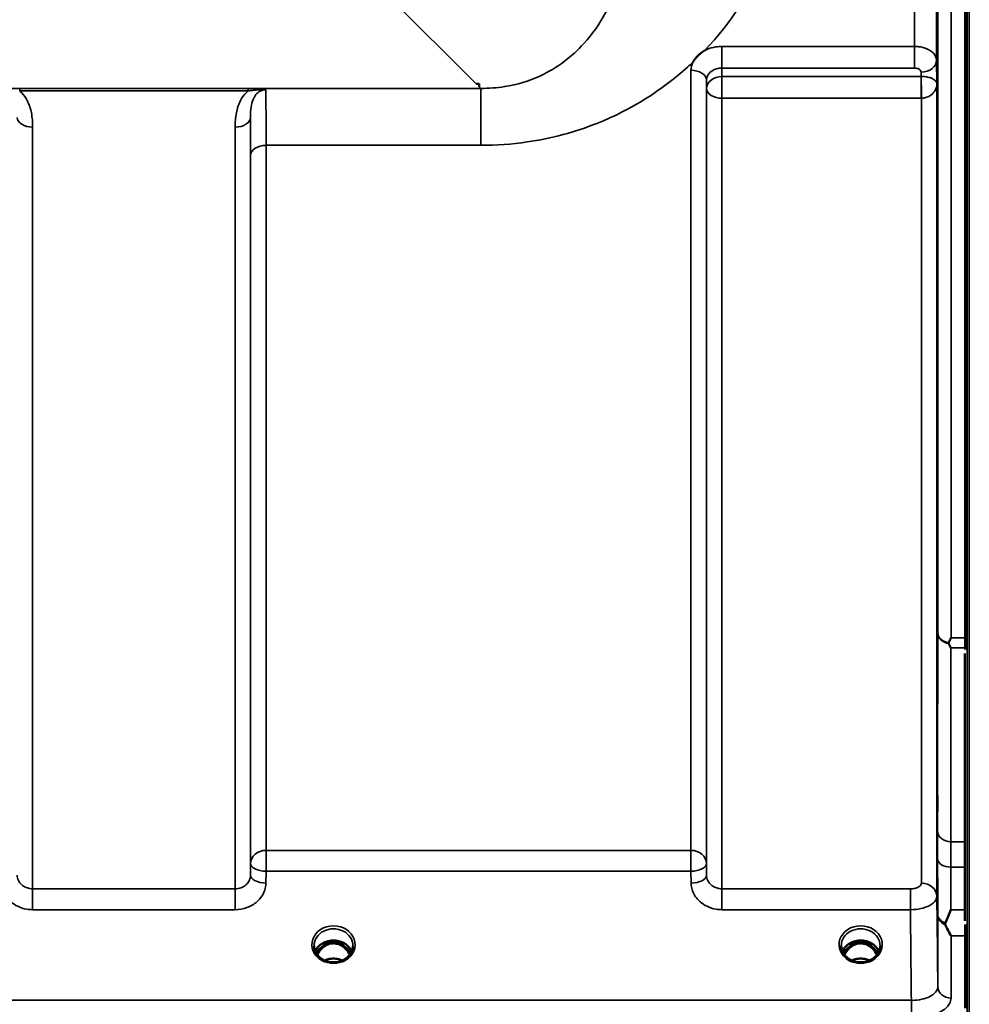
# Model space of a CAD drawing. Units: millimetres. Extents: x 0 to 9900, y 0 to 7000.
# Drawn here: x 5503 to 5718, y 2006 to 2229 of the extents above; entities that cross this region are included whole.
import ezdxf

# ---------------------------------------------------------------- set-up
doc = ezdxf.new("R2010")
doc.units = ezdxf.units.MM
doc.header["$LTSCALE"] = 33.333333
doc.layers.add('Visible (ISO)', color=7, linetype='Continuous', lineweight=50)
doc.layers.add('Visible Narrow (ISO)', color=7, linetype='Continuous', lineweight=35)

# ---------------------------------------------------------------- blocks, each defined once
blk = doc.blocks.new('9')
at = {"layer": 'Visible (ISO)'}
for p, q in [((5717.16, 2359.34), (5717.16, 2088.95)), ((5607, 2214.55), (5606.36, 2214.55)), ((5607, 2214.56), (5607, 2214.55)), ((5607, 2214.55), (5607, 2213.91)), ((5717.12, 2024.83), (5717.12, 2085.41)), ((5572.07, 2019.97), (5572.72, 2019.97)), ((5572.72, 2019.72), (5572.72, 2019.97)), ((5575.28, 2019.97), (5575.94, 2019.97)), ((5575.28, 2019.72), (5575.28, 2019.97)), ((5691.57, 2019.97), (5692.22, 2019.97)), ((5692.22, 2019.72), (5692.22, 2019.97)), ((5694.78, 2019.97), (5695.44, 2019.97)), ((5694.78, 2019.72), (5694.78, 2019.97)), ((5717.16, 2021.39), (5717.16, 2005)), ((5572.72, 2019.72), (5571.65, 2019.72)), ((5576.35, 2019.72), (5575.28, 2019.72)), ((5692.22, 2019.72), (5691.15, 2019.72)), ((5695.85, 2019.72), (5694.78, 2019.72))]:
    blk.add_line(p, q, dxfattribs=at)
for centre, major_axis, ratio, start_param, end_param in [((5606.36, 2254.33), (40.22, 0), 0.989149, 4.712389, 4.728459), ((5574, 2016.42), (4.3, 0), 0.866101, 1.268736, 1.872856), ((5693.5, 2016.42), (4.3, 0), 0.866101, 1.268736, 1.872856), ((5574, 2014.39), (0, -5.58), 0.770057, 3.785078, 4.188946), ((5574, 2014.39), (0, -5.58), 0.770057, 3.443653, 3.785078), ((5574, 2014.39), (0, -5.58), 0.770057, 2.498107, 2.839533), ((5574, 2014.39), (0, -5.58), 0.770057, 2.094239, 2.498107), ((5693.5, 2014.39), (0, -5.58), 0.770057, 3.785078, 4.188946), ((5693.5, 2014.39), (0, -5.58), 0.770057, 3.443653, 3.785078), ((5693.5, 2014.39), (0, -5.58), 0.770057, 2.498107, 2.839533), ((5693.5, 2014.39), (0, -5.58), 0.770057, 2.094239, 2.498107)]:
    blk.add_ellipse(centre, major_axis=major_axis, ratio=ratio, start_param=start_param, end_param=end_param, dxfattribs=at)
for points, knots in [([(5655.45, 2219.45), (5655.46, 2219.48), (5655.48, 2219.5), (5655.64, 2219.77), (5655.81, 2220.01), (5656.15, 2220.44), (5656.33, 2220.64), (5656.7, 2221.02), (5656.9, 2221.2), (5657.39, 2221.61), (5657.69, 2221.83), (5658.04, 2222.06), (5658.07, 2222.07), (5658.1, 2222.09)], [-0.4243804, -0.4243804, -0.4243804, -0.4243804, -0.414356, -0.414356, -0.3095788, -0.3095788, -0.2168492, -0.2168492, -0.1252892, -0.1252892, 0, 0, 0.0102325, 0.0102325, 0.0102325, 0.0102325]), ([(5710.85, 2140.75), (5710.85, 2141.13), (5710.84, 2141.61), (5710.83, 2142.65), (5710.83, 2143.22), (5710.82, 2144.28), (5710.82, 2144.85), (5710.81, 2145.89), (5710.81, 2146.37), (5710.81, 2147.12), (5710.81, 2147.45), (5710.82, 2147.88), (5710.82, 2147.99), (5710.83, 2147.99), (5710.83, 2147.89), (5710.84, 2147.46), (5710.85, 2147.14), (5710.85, 2146.38), (5710.86, 2145.91), (5710.87, 2144.86), (5710.87, 2144.29), (5710.88, 2143.22), (5710.88, 2142.64), (5710.89, 2141.59), (5710.89, 2141.11), (5710.89, 2140.36), (5710.89, 2140.03), (5710.88, 2139.59), (5710.88, 2139.49), (5710.87, 2139.49), (5710.87, 2139.6), (5710.86, 2140.04), (5710.85, 2140.37), (5710.85, 2140.75)], [0, 0, 0, 0, 0.159533, 0.159533, 0.319067, 0.319067, 0.478594, 0.478594, 0.63812, 0.63812, 0.797647, 0.797647, 0.957174, 0.957174, 1.116707, 1.116707, 1.276241, 1.276241, 1.436902, 1.436902, 1.597564, 1.597564, 1.758222, 1.758222, 1.918881, 1.918881, 2.079539, 2.079539, 2.240197, 2.240197, 2.400859, 2.400859, 2.56152, 2.56152, 2.56152, 2.56152]), ([(5713.45, 2087.66), (5713.43, 2087.7), (5713.42, 2087.73), (5713.42, 2087.8), (5713.43, 2087.84), (5713.45, 2087.88)], [0.06747268, 0.06747268, 0.06747268, 0.06747268, 0.08486206, 0.08486206, 0.10201108, 0.10201108, 0.10201108, 0.10201108]), ([(5713.45, 2087.88), (5713.47, 2087.91), (5713.48, 2087.94), (5713.65, 2088.28), (5713.81, 2088.61), (5713.97, 2088.94), (5713.98, 2088.95), (5713.98, 2088.95)], [-0.1770419, -0.1770419, -0.1770419, -0.1770419, -0.1610219, -0.1610219, 0, 0, 0.0014243, 0.0014243, 0.0014243, 0.0014243]), ([(5713.97, 2086.7), (5713.97, 2086.7), (5713.97, 2086.71), (5713.79, 2087.02), (5713.62, 2087.33), (5713.45, 2087.66)], [-0.1751428, -0.1751428, -0.1751428, -0.1751428, -0.1726161, -0.1726161, 0, 0, 0, 0]), ([(5710.85, 2051.42), (5710.85, 2051.86), (5710.84, 2052.39), (5710.83, 2053.49), (5710.83, 2054.07), (5710.82, 2055.11), (5710.82, 2055.65), (5710.81, 2056.61), (5710.81, 2057.02), (5710.81, 2057.63), (5710.81, 2057.87), (5710.82, 2058.11), (5710.82, 2058.12), (5710.83, 2057.94), (5710.83, 2057.74), (5710.84, 2057.13), (5710.85, 2056.73), (5710.85, 2055.86), (5710.86, 2055.33), (5710.87, 2054.22), (5710.87, 2053.64), (5710.88, 2052.59), (5710.88, 2052.04), (5710.89, 2051.08), (5710.89, 2050.67), (5710.89, 2050.05), (5710.89, 2049.81), (5710.88, 2049.57), (5710.88, 2049.56), (5710.87, 2049.75), (5710.87, 2049.96), (5710.86, 2050.57), (5710.85, 2050.98), (5710.85, 2051.42)], [0, 0, 0, 0, 0.159533, 0.159533, 0.319067, 0.319067, 0.478594, 0.478594, 0.63812, 0.63812, 0.797647, 0.797647, 0.957174, 0.957174, 1.116707, 1.116707, 1.276241, 1.276241, 1.436902, 1.436902, 1.597564, 1.597564, 1.758222, 1.758222, 1.918881, 1.918881, 2.079539, 2.079539, 2.240197, 2.240197, 2.400859, 2.400859, 2.56152, 2.56152, 2.56152, 2.56152]), ([(5712.72, 2024.4), (5713.11, 2025.31), (5713.54, 2026.29), (5713.96, 2027.33), (5713.96, 2027.34), (5713.97, 2027.34)], [-0.4248463, -0.4248463, -0.4248463, -0.4248463, 0, 0, 0.0019192, 0.0019192, 0.0019192, 0.0019192]), ([(5712.72, 2023.87), (5712.68, 2023.96), (5712.66, 2024.05), (5712.66, 2024.22), (5712.68, 2024.31), (5712.72, 2024.4)], [0.16310399, 0.16310399, 0.16310399, 0.16310399, 0.20122772, 0.20122772, 0.23970219, 0.23970219, 0.23970219, 0.23970219]), ([(5713.98, 2021.39), (5713.97, 2021.39), (5713.97, 2021.4), (5713.68, 2021.91), (5713.38, 2022.46), (5712.97, 2023.31), (5712.84, 2023.59), (5712.72, 2023.87)], [-0.5774791, -0.5774791, -0.5774791, -0.5774791, -0.5749101, -0.5749101, -0.2790868, -0.2790868, -0.1430388, -0.1430388, -0.1430388, -0.1430388]), ([(5578.14, 2017.89), (5577.98, 2018.25), (5577.77, 2018.58), (5577.21, 2019.2), (5576.87, 2019.48), (5576.09, 2019.93), (5575.66, 2020.1), (5574.76, 2020.32), (5574.3, 2020.37), (5573.37, 2020.33), (5572.9, 2020.26), (5572.03, 2019.98), (5571.63, 2019.78), (5570.9, 2019.29), (5570.58, 2018.99), (5570.14, 2018.42), (5569.99, 2018.16), (5569.87, 2017.89)], [0.35663, 0.35663, 0.35663, 0.35663, 0.661731, 0.661731, 0.981873, 0.981873, 1.296748, 1.296748, 1.609406, 1.609406, 1.921585, 1.921585, 2.234583, 2.234583, 2.550372, 2.550372, 2.784963, 2.784963, 2.784963, 2.784963]), ([(5697.64, 2017.89), (5697.48, 2018.25), (5697.27, 2018.58), (5696.71, 2019.2), (5696.37, 2019.48), (5695.59, 2019.93), (5695.16, 2020.1), (5694.26, 2020.32), (5693.8, 2020.37), (5692.87, 2020.33), (5692.4, 2020.26), (5691.53, 2019.98), (5691.13, 2019.78), (5690.4, 2019.29), (5690.08, 2018.99), (5689.64, 2018.42), (5689.49, 2018.16), (5689.37, 2017.89)], [0.35663, 0.35663, 0.35663, 0.35663, 0.661731, 0.661731, 0.981873, 0.981873, 1.296748, 1.296748, 1.609406, 1.609406, 1.921585, 1.921585, 2.234583, 2.234583, 2.550372, 2.550372, 2.784963, 2.784963, 2.784963, 2.784963]), ([(5571.52, 2016.07), (5571.28, 2016.21), (5571.06, 2016.37), (5570.66, 2016.73), (5570.48, 2016.92), (5570.17, 2017.33), (5570.03, 2017.54), (5569.82, 2017.99), (5569.74, 2018.23), (5569.63, 2018.7), (5569.6, 2018.94), (5569.6, 2019.18)], [-2.5501286, -2.5501286, -2.5501286, -2.5501286, -2.3542621, -2.3542621, -2.1583957, -2.1583957, -1.9625292, -1.9625292, -1.7666628, -1.7666628, -1.5707963, -1.5707963, -1.5707963, -1.5707963]), ([(5577.67, 2017.1), (5577.45, 2017.56), (5577.17, 2017.99), (5576.58, 2018.64), (5576.22, 2018.99), (5575.46, 2019.4), (5575.2, 2019.51), (5574.64, 2019.67), (5574.34, 2019.72), (5573.88, 2019.72), (5573.73, 2019.71), (5573.2, 2019.65), (5572.84, 2019.54), (5572.28, 2019.27), (5572.07, 2019.14), (5571.56, 2018.77), (5571.27, 2018.49), (5570.76, 2017.86), (5570.53, 2017.5), (5570.34, 2017.1)], [-1.578378, -1.578378, -1.578378, -1.578378, -1.296623, -1.296623, -1.091578, -1.091578, -0.992092, -0.992092, -0.884246, -0.884246, -0.831241, -0.831241, -0.696808, -0.696808, -0.612058, -0.612058, -0.469913, -0.469913, -0.325482, -0.325482, -0.325482, -0.325482]), ([(5578.4, 2019.18), (5578.4, 2018.94), (5578.38, 2018.7), (5578.27, 2018.23), (5578.19, 2017.99), (5577.97, 2017.54), (5577.84, 2017.33), (5577.53, 2016.92), (5577.35, 2016.73), (5576.94, 2016.37), (5576.72, 2016.21), (5576.48, 2016.07)], [1.5707963, 1.5707963, 1.5707963, 1.5707963, 1.7666628, 1.7666628, 1.9625292, 1.9625292, 2.1583957, 2.1583957, 2.3542621, 2.3542621, 2.5501286, 2.5501286, 2.5501286, 2.5501286]), ([(5691.02, 2016.07), (5690.78, 2016.21), (5690.56, 2016.37), (5690.16, 2016.73), (5689.98, 2016.92), (5689.67, 2017.33), (5689.53, 2017.54), (5689.32, 2017.99), (5689.24, 2018.23), (5689.13, 2018.7), (5689.1, 2018.94), (5689.1, 2019.18)], [-2.5501286, -2.5501286, -2.5501286, -2.5501286, -2.3542621, -2.3542621, -2.1583957, -2.1583957, -1.9625292, -1.9625292, -1.7666628, -1.7666628, -1.5707963, -1.5707963, -1.5707963, -1.5707963]), ([(5697.17, 2017.1), (5696.95, 2017.56), (5696.67, 2017.99), (5695.99, 2018.74), (5695.62, 2019.04), (5694.96, 2019.4), (5694.7, 2019.51), (5694.14, 2019.67), (5693.84, 2019.72), (5693.38, 2019.72), (5693.23, 2019.71), (5692.7, 2019.65), (5692.34, 2019.54), (5691.78, 2019.27), (5691.57, 2019.14), (5691.06, 2018.77), (5690.77, 2018.49), (5690.26, 2017.86), (5690.03, 2017.5), (5689.84, 2017.1)], [-1.423307, -1.423307, -1.423307, -1.423307, -1.257061, -1.257061, -1.09157, -1.09157, -0.992156, -0.992156, -0.884328, -0.884328, -0.831314, -0.831314, -0.696696, -0.696696, -0.612177, -0.612177, -0.469943, -0.469943, -0.325435, -0.325435, -0.325435, -0.325435]), ([(5697.9, 2019.18), (5697.9, 2018.94), (5697.88, 2018.7), (5697.77, 2018.23), (5697.69, 2017.99), (5697.47, 2017.54), (5697.34, 2017.33), (5697.03, 2016.92), (5696.85, 2016.73), (5696.44, 2016.37), (5696.22, 2016.21), (5695.98, 2016.07)], [1.5707963, 1.5707963, 1.5707963, 1.5707963, 1.7666628, 1.7666628, 1.9625292, 1.9625292, 2.1583957, 2.1583957, 2.3542621, 2.3542621, 2.5501286, 2.5501286, 2.5501286, 2.5501286]), ([(5576.48, 2016.07), (5576.19, 2015.91), (5575.88, 2015.77), (5575.22, 2015.55), (5574.88, 2015.48), (5574.18, 2015.41), (5573.83, 2015.41), (5573.13, 2015.48), (5572.78, 2015.55), (5572.12, 2015.77), (5571.81, 2015.91), (5571.52, 2016.07)], [-0.591464, -0.591464, -0.591464, -0.591464, -0.354878, -0.354878, -0.118293, -0.118293, 0.118293, 0.118293, 0.354878, 0.354878, 0.591464, 0.591464, 0.591464, 0.591464]), ([(5576.02, 2015.84), (5575.76, 2015.95), (5575.48, 2016.05), (5574.75, 2016.22), (5574.28, 2016.27), (5573.35, 2016.23), (5572.89, 2016.16), (5572.3, 2015.97), (5572.14, 2015.91), (5571.98, 2015.84)], [0.4885927, 0.4885927, 0.4885927, 0.4885927, 0.5772421, 0.5772421, 0.7166967, 0.7166967, 0.8547806, 0.8547806, 0.9067583, 0.9067583, 0.9067583, 0.9067583]), ([(5695.98, 2016.07), (5695.69, 2015.91), (5695.38, 2015.77), (5694.72, 2015.55), (5694.38, 2015.48), (5693.68, 2015.41), (5693.33, 2015.41), (5692.63, 2015.48), (5692.28, 2015.55), (5691.62, 2015.77), (5691.31, 2015.91), (5691.02, 2016.07)], [-0.591464, -0.591464, -0.591464, -0.591464, -0.354878, -0.354878, -0.118293, -0.118293, 0.118293, 0.118293, 0.354878, 0.354878, 0.591464, 0.591464, 0.591464, 0.591464]), ([(5695.52, 2015.84), (5695.26, 2015.96), (5694.98, 2016.05), (5694.25, 2016.22), (5693.77, 2016.27), (5692.85, 2016.23), (5692.39, 2016.16), (5691.8, 2015.97), (5691.64, 2015.91), (5691.48, 2015.84)], [0.4885471, 0.4885471, 0.4885471, 0.4885471, 0.577352, 0.577352, 0.7168092, 0.7168092, 0.8548969, 0.8548969, 0.9067213, 0.9067213, 0.9067213, 0.9067213])]:
    blk.add_open_spline(points, degree=3, knots=knots, dxfattribs=at)
for points in [[(5717.16, 2088.95), (5717.16, 2088.15), (5717.16, 2087.4), (5717.16, 2086.7)], [(5717.16, 2023.97), (5717.16, 2023.01), (5717.16, 2022.15), (5717.16, 2021.39)], [(5571.65, 2019.72), (5571.63, 2019.72), (5571.6, 2019.72), (5571.55, 2019.72)], [(5576.46, 2019.72), (5576.41, 2019.72), (5576.38, 2019.72), (5576.35, 2019.72)], [(5691.15, 2019.72), (5691.11, 2019.72), (5691.08, 2019.72), (5691.05, 2019.72)], [(5695.96, 2019.72), (5695.91, 2019.72), (5695.88, 2019.72), (5695.85, 2019.72)]]:
    blk.add_open_spline(points, degree=3, dxfattribs=at)
blk.add_rational_spline([(5717.16, 2086.7), (5717.16, 2086.53), (5717.16, 2086.36)], [1.02253955208, 1.02256246932, 1.02258524482], degree=2, dxfattribs=at)
at = {"layer": 'Visible Narrow (ISO)'}
for p, q in [((5718.11, 1891.28), (5718.11, 2368.33)), ((5718.12, 2368.45), (5718.12, 1891.28)), ((5717.62, 2362.76), (5717.62, 1891.28)), ((5713.98, 2354.15), (5713.98, 2088.95)), ((5710.7, 2350.78), (5710.7, 2219.92)), ((5710.98, 2090.1), (5710.98, 2351.24)), ((5705.7, 2223.03), (5705.7, 2342.69)), ((5557.48, 2263.36), (5606.36, 2214.55)), ((5705.7, 2223.03), (5662.03, 2223.03)), ((5662.03, 2223.03), (5662.03, 2218.12)), ((5705.7, 2218.12), (5705.7, 2223.03)), ((5710.77, 2214.56), (5710.7, 2219.92)), ((5655.03, 2040.79), (5655.03, 2217.61)), ((5662.03, 2218.12), (5705.7, 2218.12)), ((5662.06, 2216.23), (5662.03, 2218.12)), ((5707.2, 2217.18), (5707.21, 2216.23)), ((5658.53, 2215.42), (5658.53, 2037.8)), ((5658.53, 2215.42), (5658.56, 2213.49)), ((5707.21, 2216.23), (5662.06, 2216.23)), ((5662.06, 2211.3), (5662.06, 2216.23)), ((5707.21, 2216.23), (5707.21, 2211.3)), ((5710.77, 2214.56), (5710.77, 2030.38)), ((5607.38, 2213.53), (4826.63, 2213.53)), ((5502.87, 2213.49), (5502.87, 2212.95)), ((5554.63, 2213.49), (5502.87, 2213.49)), ((5502.87, 2212.95), (5554.63, 2212.95)), ((5554.63, 2213.49), (5554.63, 2212.95)), ((5607, 2213.91), (5607.38, 2213.53)), ((5607.38, 2200.62), (5607.38, 2213.53)), ((5658.56, 2035.14), (5658.56, 2213.49)), ((5662.06, 2211.3), (5662.06, 2032.08)), ((5662.06, 2211.3), (5707.21, 2211.3)), ((5707.27, 2033.36), (5707.27, 2211.3)), ((5555.2, 2206.95), (5555.2, 2035.14)), ((5505.81, 2204.73), (5505.81, 2032.08)), ((5551.7, 2032.08), (5551.7, 2204.73)), ((5558.72, 2200.62), (5607.38, 2200.62)), ((5558.72, 2200.62), (5558.72, 2040.79)), ((5555.22, 2037.8), (5555.22, 2198.34)), ((5713.98, 2088.95), (5717.16, 2088.95)), ((5717.16, 2086.7), (5713.97, 2086.7)), ((5717.12, 2042.73), (5713.93, 2042.73)), ((5558.72, 2040.79), (5558.72, 2036.06)), ((5655.03, 2040.79), (5558.72, 2040.79)), ((5655.03, 2040.79), (5655.03, 2036.06)), ((5555.22, 2037.8), (5555.2, 2035.14)), ((5658.56, 2035.14), (5658.53, 2037.8)), ((5558.7, 2033.39), (5558.72, 2036.06)), ((5558.72, 2036.06), (5655.03, 2036.06)), ((5655.03, 2036.06), (5655.06, 2033.39)), ((5713.94, 2037), (5717.12, 2037)), ((5505.81, 2032.08), (5505.81, 2027.35)), ((5551.7, 2032.08), (5505.81, 2032.08)), ((5551.7, 2027.35), (5551.7, 2032.08)), ((5662.06, 2032.08), (5662.06, 2027.35)), ((5704.77, 2032.08), (5662.06, 2032.08)), ((5704.77, 2032.08), (5704.77, 2027.35)), ((5505.81, 2027.35), (5551.7, 2027.35)), ((5662.06, 2027.35), (5704.77, 2027.35)), ((5713.97, 2027.34), (5717.12, 2027.34)), ((5710.98, 2009.87), (5710.98, 2026.13)), ((5713.98, 2021.39), (5713.98, 2007.32)), ((5717.16, 2021.39), (5713.98, 2021.39)), ((5571.41, 2018.95), (5571.41, 2018.95)), ((5571.65, 2019.72), (5571.65, 2019.77)), ((5576.35, 2019.72), (5576.35, 2019.77)), ((5576.6, 2018.95), (5576.6, 2018.95)), ((5691.15, 2019.72), (5691.15, 2019.77)), ((5695.85, 2019.72), (5695.85, 2019.77)), ((5704.98, 2006.8), (4729.03, 2006.8)), ((5704.98, 2002.73), (5704.98, 2006.8))]:
    blk.add_line(p, q, dxfattribs=at)
for centre, major_axis, ratio, start_param, end_param in [((5707.2, 2219.9), (3.5, 0.05), 0.777021, 4.701616, 6.272374), ((5655.03, 2215.4), (3.5, 0), 0.632904, 0.008727, 1.570796), ((5662.06, 2213.51), (-3.5, -0.05), 0.777021, 4.701616, 6.272452), ((5707.27, 2213.51), (-0.02, 3.5), 0.005523, 0.680888, 2.256058), ((5662.06, 2213.51), (-3.5, 0), 0.63289, 0.008727, 1.570796), ((5505.81, 2206.97), (-3.5, 0), 0.641208, 0.008727, 1.570796), ((5551.7, 2206.97), (3.5, 0), 0.641208, 4.712389, 6.274459), ((5558.72, 2198.32), (-3.5, 0), 0.654698, 4.712389, 6.274459), ((5713.98, 2090.12), (-3, 0.01), 0.833969, 0.010273, 1.396038), ((5713.98, 2090.12), (-3, 0), 0.760291, 0.008727, 1.394166), ((5713.93, 2045.23), (-3, 0), 0.83397, 0.009025, 1.571097), ((5558.72, 2037.78), (-3.5, 0), 0.859606, 4.712389, 6.274459), ((5655.03, 2037.78), (3.5, 0), 0.859606, 0.008727, 1.570796), ((5558.72, 2037.78), (-3.5, 0.04), 0.492272, 0.005123, 1.575731), ((5655.03, 2037.78), (3.5, 0.04), 0.492272, 4.707455, 6.278063), ((5713.94, 2038.92), (-3, -0.01), 0.642902, 0.006393, 1.568795), ((5558.7, 2035.11), (-3.5, 0.04), 0.492272, 0.005122, 1.575731), ((5655.06, 2035.11), (3.5, 0.04), 0.492272, 4.707455, 6.278063), ((5707.27, 2030.35), (3.5, 0), 0.858132, 0.008727, 1.570796), ((5713.98, 2026.16), (-3, 0), 0.838586, 0.008727, 1.137148), ((5713.98, 2026.16), (-3, -0.01), 0.642902, 0.006207, 1.135396), ((5574, 2019.43), (-4.9, 0), 0.870464, 2.148732, 7.276046), ((5574, 2019.18), (4.4, 0), 0.870959, 0, 3.141593), ((5693.5, 2019.43), (-4.9, 0), 0.870464, 2.148732, 7.276046), ((5693.5, 2019.18), (4.4, 0), 0.870959, 0, 3.141593), ((5574, 2016.61), (4.4, 0), 0.866101, 0.347097, 2.794496), ((5693.5, 2016.61), (4.4, 0), 0.866101, 0.347097, 2.794496), ((5574, 2015.86), (4.4, 0), 0.866101, 2.214282, 2.686908), ((5574, 2014.37), (0, -5.67), 0.775931, 3.785078, 4.176849), ((5571.42, 2018.84), (-0.0698, 0.0716), 0.132867, 4.847977, 5.867872), ((5574, 2014.04), (0, 5.67), 0.775931, 5.827996, 6.731132), ((5576.58, 2018.84), (0.0698, 0.0716), 0.132867, 0.415313, 1.435208), ((5574, 2014.37), (0, -5.67), 0.775931, 2.106336, 2.498107), ((5574, 2015.86), (4.4, 0), 0.866101, 0.454684, 0.927311), ((5693.5, 2015.86), (4.4, 0), 0.866101, 2.214282, 2.686908), ((5693.5, 2014.37), (0, -5.67), 0.775931, 3.785078, 4.176849), ((5690.92, 2018.84), (-0.0698, 0.0716), 0.132867, 4.847977, 5.867872), ((5693.5, 2014.04), (0, 5.67), 0.775931, 5.828149, 6.73115), ((5696.08, 2018.84), (0.0698, 0.0716), 0.132867, 0.415313, 1.435208), ((5693.5, 2014.37), (0, -5.67), 0.775931, 2.106336, 2.498107), ((5693.5, 2015.86), (4.4, 0), 0.866101, 0.454684, 0.927311), ((5574, 2019.43), (4.9, 0), 0.870464, 4.134453, 5.290325), ((5574, 2012.53), (-4.4, 0), 0.861243, 4.21844, 5.206338), ((5693.5, 2019.43), (4.9, 0), 0.870464, 4.134453, 5.290325), ((5693.5, 2012.53), (-4.4, 0), 0.861243, 4.21844, 5.206338), ((5713.98, 2009.89), (-3, 0), 0.858493, 0.008727, 1.570796)]:
    blk.add_ellipse(centre, major_axis=major_axis, ratio=ratio, start_param=start_param, end_param=end_param, dxfattribs=at)
for points, knots in [([(5658.1, 2222.09), (5664.27, 2228.58), (5668.92, 2235.93), (5677.22, 2255.47), (5679.16, 2268.19), (5678.23, 2280.98)], [6.061526, 6.061526, 6.061526, 6.061526, 9.260071, 9.260071, 14.092253, 14.092253, 14.092253, 14.092253]), ([(5640.44, 2260.02), (5641.44, 2252.62), (5640.97, 2245.25), (5637.28, 2233.02), (5634.64, 2227.95), (5628.05, 2220.7), (5624.71, 2218.12), (5618.31, 2215.18), (5615.63, 2214.36), (5611.02, 2213.64), (5609.2, 2213.51), (5607.38, 2213.53)], [-14.092253, -14.092253, -14.092253, -14.092253, -9.260071, -9.260071, -5.427502, -5.427502, -2.734788, -2.734788, -1.051841, -1.051841, 0, 0, 0, 0]), ([(5662.03, 2223.03), (5661.58, 2223.03), (5661.12, 2223), (5659.94, 2222.81), (5659.25, 2222.62), (5658.44, 2222.26), (5658.26, 2222.18), (5658.1, 2222.09)], [-1.0939696, -1.0939696, -1.0939696, -1.0939696, -0.9572234, -0.9572234, -0.7384295, -0.7384295, -0.6786718, -0.6786718, -0.6786718, -0.6786718]), ([(5710.7, 2219.92), (5710.69, 2220.5), (5710.42, 2221.08), (5709.48, 2222.01), (5708.86, 2222.38), (5707.67, 2222.79), (5707.18, 2222.91), (5706.35, 2223.01), (5706.02, 2223.03), (5705.7, 2223.03)], [0, 0, 0, 0, 0.082653, 0.082653, 0.1571572, 0.1571572, 0.2037223, 0.2037223, 0.2328254, 0.2328254, 0.2328254, 0.2328254]), ([(5607.38, 2200.62), (5610.89, 2200.62), (5614.42, 2200.87), (5623.45, 2202.18), (5628.76, 2203.62), (5641.63, 2208.73), (5648.5, 2213.17), (5654.64, 2218.7), (5655.05, 2219.07), (5655.45, 2219.45)], [0, 0, 0, 0, 1.051841, 1.051841, 2.734788, 2.734788, 5.427502, 5.427502, 5.621047, 5.621047, 5.621047, 5.621047]), ([(5658.53, 2215.42), (5658.53, 2215.92), (5658.72, 2216.42), (5659.37, 2217.23), (5659.81, 2217.56), (5660.64, 2217.92), (5660.99, 2218.02), (5661.58, 2218.1), (5661.81, 2218.12), (5662.03, 2218.12)], [0, 0, 0, 0, 0.388359, 0.388359, 0.738429, 0.738429, 0.957223, 0.957223, 1.09397, 1.09397, 1.09397, 1.09397]), ([(5705.7, 2218.12), (5705.79, 2218.12), (5705.89, 2218.11), (5706.14, 2218.08), (5706.29, 2218.05), (5706.64, 2217.92), (5706.83, 2217.81), (5707.11, 2217.53), (5707.19, 2217.36), (5707.2, 2217.18)], [-0.2328254, -0.2328254, -0.2328254, -0.2328254, -0.2037223, -0.2037223, -0.1571572, -0.1571572, -0.082653, -0.082653, 0, 0, 0, 0]), ([(5707.24, 2216.23), (5707.24, 2216.23), (5707.23, 2216.23), (5707.23, 2216.23), (5707.22, 2216.23), (5707.22, 2216.23), (5707.22, 2216.23), (5707.21, 2216.23), (5707.21, 2216.23), (5707.21, 2216.23)], [-0.006108866, -0.006108866, -0.006108866, -0.006108866, -0.003940218, -0.003940218, -0.001985381, -0.001985381, -0.000763608, -0.000763608, 0, 0, 0, 0]), ([(5710.77, 2214.56), (5710.76, 2214.82), (5710.63, 2215.09), (5710.12, 2215.54), (5709.8, 2215.73), (5709.09, 2215.99), (5708.77, 2216.07), (5708.19, 2216.17), (5707.95, 2216.2), (5707.55, 2216.23), (5707.4, 2216.23), (5707.24, 2216.23)], [-1.325567, -1.325567, -1.325567, -1.325567, -0.863404, -0.863404, -0.481327, -0.481327, -0.242529, -0.242529, -0.09328, -0.09328, 0, 0, 0, 0]), ([(5707.27, 2211.3), (5707.43, 2211.3), (5707.58, 2211.31), (5707.98, 2211.37), (5708.22, 2211.42), (5708.8, 2211.62), (5709.12, 2211.79), (5709.82, 2212.3), (5710.14, 2212.67), (5710.64, 2213.55), (5710.77, 2214.06), (5710.77, 2214.56)], [0, 0, 0, 0, 0.09328, 0.09328, 0.242529, 0.242529, 0.481327, 0.481327, 0.863404, 0.863404, 1.325567, 1.325567, 1.325567, 1.325567]), ([(5505.81, 2204.73), (5505.81, 2205.81), (5505.74, 2206.9), (5505.34, 2208.92), (5505.05, 2209.85), (5504.58, 2210.74), (5504.26, 2211.37), (5503.84, 2211.98), (5503.18, 2212.66), (5503.03, 2212.81), (5502.87, 2212.95)], [0, 0, 0, 0, 0.420748, 0.420748, 0.788731, 0.788731, 0.788731, 1.048708, 1.048708, 1.119523, 1.119523, 1.119523, 1.119523]), ([(5554.63, 2212.95), (5554.47, 2212.81), (5554.32, 2212.66), (5553.66, 2211.98), (5553.25, 2211.37), (5552.92, 2210.74), (5552.46, 2209.85), (5552.17, 2208.92), (5551.77, 2206.9), (5551.7, 2205.81), (5551.7, 2204.73)], [0.457939, 0.457939, 0.457939, 0.457939, 0.528745, 0.528745, 0.788731, 0.788731, 0.788731, 1.156714, 1.156714, 1.577462, 1.577462, 1.577462, 1.577462]), ([(5558.65, 2213.22), (5558.44, 2213.28), (5558.16, 2213.32), (5557.56, 2213.39), (5557.22, 2213.41), (5556.87, 2213.43), (5556.52, 2213.45), (5556.15, 2213.47), (5555.4, 2213.49), (5555.01, 2213.49), (5554.63, 2213.49)], [-0.4572308, -0.4572308, -0.4572308, -0.4572308, -0.3417871, -0.3417871, -0.2286154, -0.2286154, -0.2286154, -0.1143077, -0.1143077, 0, 0, 0, 0]), ([(5554.63, 2212.95), (5554.95, 2212.99), (5555.28, 2213.03), (5555.93, 2213.11), (5556.26, 2213.14), (5556.59, 2213.17), (5556.92, 2213.2), (5557.25, 2213.22), (5557.92, 2213.25), (5558.27, 2213.26), (5558.65, 2213.22)], [0, 0, 0, 0, 0.1143077, 0.1143077, 0.2286154, 0.2286154, 0.2286154, 0.3417871, 0.3417871, 0.4572308, 0.4572308, 0.4572308, 0.4572308]), ([(5555.2, 2206.95), (5555.19, 2207.76), (5555.23, 2208.53), (5555.42, 2209.89), (5555.57, 2210.48), (5555.79, 2211.03), (5555.96, 2211.42), (5556.16, 2211.78), (5556.68, 2212.42), (5557.01, 2212.7), (5557.6, 2213.02), (5557.84, 2213.11), (5558.27, 2213.2), (5558.46, 2213.22), (5558.65, 2213.22)], [-1.577462, -1.577462, -1.577462, -1.577462, -1.156714, -1.156714, -0.788731, -0.788731, -0.788731, -0.528745, -0.528745, -0.26654, -0.26654, -0.112766, -0.112766, 0, 0, 0, 0]), ([(5558.72, 2200.62), (5558.72, 2202.63), (5558.72, 2204.48), (5558.71, 2207.71), (5558.7, 2209.09), (5558.69, 2210.21), (5558.69, 2211.16), (5558.68, 2211.93), (5558.66, 2212.79), (5558.66, 2213.03), (5558.65, 2213.22)], [0, 0, 0, 0, 0.725206, 0.725206, 1.450413, 1.450413, 1.450413, 2.060192, 2.060192, 2.372515, 2.372515, 2.372515, 2.372515]), ([(5707.21, 2211.3), (5707.21, 2211.3), (5707.22, 2211.3), (5707.22, 2211.3), (5707.23, 2211.3), (5707.24, 2211.3), (5707.24, 2211.3), (5707.26, 2211.3), (5707.26, 2211.3), (5707.27, 2211.3)], [0, 0, 0, 0, 0.000763608, 0.000763608, 0.001985381, 0.001985381, 0.003940218, 0.003940218, 0.006108866, 0.006108866, 0.006108866, 0.006108866]), ([(5555.2, 2206.95), (5555.2, 2205.95), (5555.21, 2204.73), (5555.22, 2201.85), (5555.22, 2200.17), (5555.22, 2198.34)], [-1.425459, -1.425459, -1.425459, -1.425459, -0.725206, -0.725206, 0, 0, 0, 0]), ([(5710.98, 2090.1), (5710.96, 2082.62), (5710.95, 2075.14), (5710.93, 2060.17), (5710.93, 2052.69), (5710.93, 2045.21)], [-8.135574, -8.135574, -8.135574, -8.135574, -4.067787, -4.067787, 0, 0, 0, 0]), ([(5713.93, 2042.73), (5713.93, 2050.21), (5713.93, 2057.69), (5713.95, 2072.35), (5713.96, 2079.52), (5713.97, 2086.7)], [0, 0, 0, 0, 4.067787, 4.067787, 7.968592, 7.968592, 7.968592, 7.968592]), ([(5710.93, 2045.21), (5710.92, 2044.34), (5710.93, 2043.37), (5710.93, 2041.25), (5710.93, 2040.11), (5710.94, 2038.9)], [0, 0, 0, 0, 0.4735259, 0.4735259, 0.9470519, 0.9470519, 0.9470519, 0.9470519]), ([(5713.94, 2037), (5713.93, 2038.09), (5713.93, 2039.13), (5713.93, 2041.05), (5713.92, 2041.94), (5713.93, 2042.73)], [-0.9470519, -0.9470519, -0.9470519, -0.9470519, -0.4735259, -0.4735259, 0, 0, 0, 0]), ([(5710.94, 2038.9), (5710.94, 2037.84), (5710.94, 2036.77), (5710.95, 2034.65), (5710.95, 2033.58), (5710.96, 2032.52), (5710.96, 2031.45), (5710.96, 2030.39), (5710.97, 2028.26), (5710.97, 2027.2), (5710.98, 2026.13)], [-1.667072, -1.667072, -1.667072, -1.667072, -1.250304, -1.250304, -0.833536, -0.833536, -0.833536, -0.416768, -0.416768, 0, 0, 0, 0]), ([(5713.97, 2027.34), (5713.97, 2027.37), (5713.97, 2027.39), (5713.96, 2028.48), (5713.96, 2029.55), (5713.96, 2030.61), (5713.95, 2031.68), (5713.95, 2032.74), (5713.94, 2034.87), (5713.94, 2035.93), (5713.94, 2037)], [0.406557, 0.406557, 0.406557, 0.406557, 0.416768, 0.416768, 0.833536, 0.833536, 0.833536, 1.250304, 1.250304, 1.667072, 1.667072, 1.667072, 1.667072]), ([(5498.81, 2033.39), (5498.82, 2032.6), (5499.01, 2031.79), (5499.72, 2030.33), (5500.25, 2029.66), (5501.34, 2028.72), (5501.86, 2028.38), (5503.05, 2027.81), (5503.74, 2027.59), (5504.9, 2027.39), (5505.36, 2027.35), (5505.81, 2027.35)], [-1.086637, -1.086637, -1.086637, -1.086637, -0.812568, -0.812568, -0.541659, -0.541659, -0.352072, -0.352072, -0.135412, -0.135412, 0, 0, 0, 0]), ([(5505.81, 2032.08), (5505.58, 2032.08), (5505.36, 2032.1), (5504.77, 2032.2), (5504.43, 2032.31), (5503.83, 2032.6), (5503.58, 2032.77), (5503.03, 2033.25), (5502.77, 2033.59), (5502.41, 2034.33), (5502.31, 2034.74), (5502.31, 2035.14)], [0, 0, 0, 0, 0.135412, 0.135412, 0.352072, 0.352072, 0.541659, 0.541659, 0.812568, 0.812568, 1.086637, 1.086637, 1.086637, 1.086637]), ([(5555.2, 2035.14), (5555.19, 2034.94), (5555.17, 2034.74), (5555.05, 2034.23), (5554.92, 2033.93), (5554.59, 2033.4), (5554.39, 2033.18), (5553.85, 2032.7), (5553.46, 2032.47), (5552.62, 2032.16), (5552.15, 2032.08), (5551.7, 2032.08)], [0, 0, 0, 0, 0.135503, 0.135503, 0.352309, 0.352309, 0.541961, 0.541961, 0.812859, 0.812859, 1.086637, 1.086637, 1.086637, 1.086637]), ([(5551.7, 2027.35), (5552.61, 2027.35), (5553.54, 2027.51), (5555.21, 2028.12), (5555.99, 2028.57), (5557.08, 2029.51), (5557.47, 2029.96), (5558.15, 2030.99), (5558.4, 2031.59), (5558.64, 2032.6), (5558.69, 2033), (5558.7, 2033.39)], [-1.086637, -1.086637, -1.086637, -1.086637, -0.812859, -0.812859, -0.541961, -0.541961, -0.352309, -0.352309, -0.135503, -0.135503, 0, 0, 0, 0]), ([(5655.06, 2033.39), (5655.07, 2032.6), (5655.26, 2031.79), (5655.97, 2030.33), (5656.5, 2029.66), (5657.59, 2028.72), (5658.11, 2028.38), (5659.3, 2027.81), (5659.99, 2027.59), (5661.15, 2027.39), (5661.61, 2027.35), (5662.06, 2027.35)], [-1.086637, -1.086637, -1.086637, -1.086637, -0.812568, -0.812568, -0.541659, -0.541659, -0.352072, -0.352072, -0.135412, -0.135412, 0, 0, 0, 0]), ([(5662.06, 2032.08), (5661.83, 2032.08), (5661.61, 2032.1), (5661.02, 2032.2), (5660.68, 2032.31), (5660.08, 2032.6), (5659.83, 2032.77), (5659.28, 2033.25), (5659.02, 2033.59), (5658.66, 2034.33), (5658.56, 2034.74), (5658.56, 2035.14)], [0, 0, 0, 0, 0.135412, 0.135412, 0.352072, 0.352072, 0.541659, 0.541659, 0.812568, 0.812568, 1.086637, 1.086637, 1.086637, 1.086637]), ([(5707.27, 2033.36), (5707.27, 2033.23), (5707.23, 2033.1), (5707.04, 2032.78), (5706.83, 2032.6), (5706.32, 2032.34), (5706.05, 2032.25), (5705.44, 2032.12), (5705.11, 2032.08), (5704.77, 2032.08)], [-0.3906693, -0.3906693, -0.3906693, -0.3906693, -0.3159607, -0.3159607, -0.1969734, -0.1969734, -0.1004158, -0.1004158, 0, 0, 0, 0]), ([(5704.77, 2027.35), (5705.58, 2027.35), (5706.38, 2027.44), (5707.83, 2027.75), (5708.49, 2027.98), (5709.71, 2028.6), (5710.22, 2029.03), (5710.68, 2029.78), (5710.77, 2030.08), (5710.77, 2030.38)], [0, 0, 0, 0, 0.1004158, 0.1004158, 0.1969734, 0.1969734, 0.3159607, 0.3159607, 0.3906693, 0.3906693, 0.3906693, 0.3906693]), ([(5710.98, 2009.87), (5710.94, 2013.39), (5710.91, 2016.9), (5710.84, 2023.74), (5710.8, 2027.06), (5710.77, 2030.38)], [-73.796032, -73.796032, -73.796032, -73.796032, -72.583452, -72.583452, -71.439586, -71.439586, -71.439586, -71.439586]), ([(5704.77, 2027.35), (5704.8, 2024.04), (5704.84, 2020.73), (5704.91, 2013.88), (5704.94, 2010.34), (5704.98, 2006.8)], [71.443125, 71.443125, 71.443125, 71.443125, 72.583452, 72.583452, 73.804599, 73.804599, 73.804599, 73.804599]), ([(5571.51, 2019.69), (5571.53, 2019.69), (5571.54, 2019.69), (5571.56, 2019.69), (5571.57, 2019.69), (5571.58, 2019.68), (5571.59, 2019.68), (5571.62, 2019.68), (5571.65, 2019.67), (5571.68, 2019.66), (5571.7, 2019.66), (5571.72, 2019.65), (5571.74, 2019.64), (5571.75, 2019.64), (5571.75, 2019.63), (5571.76, 2019.63), (5571.76, 2019.63), (5571.77, 2019.62), (5571.77, 2019.62), (5571.77, 2019.62), (5571.77, 2019.62), (5571.78, 2019.62), (5571.79, 2019.61), (5571.8, 2019.6), (5571.81, 2019.58), (5571.81, 2019.58), (5571.81, 2019.58), (5571.81, 2019.57), (5571.82, 2019.57), (5571.82, 2019.56), (5571.82, 2019.55), (5571.83, 2019.54), (5571.83, 2019.53), (5571.83, 2019.51), (5571.83, 2019.51), (5571.83, 2019.51), (5571.83, 2019.5), (5571.83, 2019.48), (5571.82, 2019.45), (5571.81, 2019.43), (5571.8, 2019.41), (5571.8, 2019.39), (5571.79, 2019.38), (5571.78, 2019.36), (5571.77, 2019.35), (5571.76, 2019.34), (5571.75, 2019.31), (5571.73, 2019.29), (5571.72, 2019.27), (5571.69, 2019.24), (5571.67, 2019.21), (5571.64, 2019.19), (5571.56, 2019.09), (5571.46, 2019), (5571.36, 2018.91)], [-0.127117, -0.127117, -0.127117, -0.127117, -0.121247, -0.121247, -0.121247, -0.1182672, -0.1182672, -0.1182672, -0.1080584, -0.1080584, -0.1080584, -0.1010608, -0.1010608, -0.1010608, -0.0985386, -0.0985386, -0.0985386, -0.0972702, -0.0972702, -0.0972702, -0.0960058, -0.0960058, -0.0960058, -0.0909425, -0.0909425, -0.0909425, -0.0896601, -0.0896601, -0.0896601, -0.0858712, -0.0858712, -0.0858712, -0.0820707, -0.0820707, -0.0820707, -0.0807955, -0.0807955, -0.0807955, -0.0717643, -0.0717643, -0.0717643, -0.0656205, -0.0656205, -0.0656205, -0.0605763, -0.0605763, -0.0605763, -0.0520078, -0.0520078, -0.0520078, -0.0403837, -0.0403837, -0.0403837, 0, 0, 0, 0]), ([(5571.42, 2018.86), (5571.52, 2018.95), (5571.66, 2019.1), (5571.78, 2019.27), (5571.83, 2019.36), (5571.85, 2019.42), (5571.87, 2019.49), (5571.86, 2019.56), (5571.83, 2019.6), (5571.81, 2019.63), (5571.78, 2019.66), (5571.74, 2019.69), (5571.69, 2019.71), (5571.65, 2019.72)], [0, 0, 0, 0, 0.0404156, 0.0606234, 0.0656754, 0.0707273, 0.0808312, 0.0858832, 0.0909351, 0.0959871, 0.0985131, 0.101039, 0.1131205, 0.1131205, 0.1131205, 0.1131205]), ([(5576.35, 2019.72), (5576.31, 2019.71), (5576.25, 2019.68), (5576.16, 2019.61), (5576.14, 2019.51), (5576.16, 2019.41), (5576.19, 2019.33), (5576.22, 2019.27), (5576.26, 2019.22), (5576.31, 2019.15), (5576.42, 2019.02), (5576.51, 2018.93), (5576.58, 2018.86)], [-0.1130781, -0.1130781, -0.1130781, -0.1130781, -0.101039, -0.0909351, -0.0808312, -0.0707273, -0.0606234, -0.0555715, -0.0505195, -0.0404156, -0.0303117, 0, 0, 0, 0]), ([(5576.64, 2018.91), (5576.57, 2018.97), (5576.47, 2019.07), (5576.36, 2019.19), (5576.31, 2019.25), (5576.27, 2019.3), (5576.23, 2019.35), (5576.19, 2019.42), (5576.17, 2019.5), (5576.19, 2019.59), (5576.29, 2019.66), (5576.4, 2019.68), (5576.48, 2019.69), (5576.5, 2019.69)], [0, 0, 0, 0, 0.0303117, 0.0404156, 0.0505195, 0.0555715, 0.0606234, 0.0707273, 0.0808312, 0.0909351, 0.101039, 0.1212468, 0.1271386, 0.1271386, 0.1271386, 0.1271386]), ([(5691.01, 2019.69), (5691.01, 2019.69), (5691.01, 2019.69), (5691.02, 2019.69), (5691.03, 2019.69), (5691.05, 2019.69), (5691.06, 2019.69), (5691.1, 2019.68), (5691.14, 2019.68), (5691.18, 2019.66), (5691.2, 2019.66), (5691.22, 2019.65), (5691.24, 2019.64), (5691.25, 2019.63), (5691.26, 2019.63), (5691.27, 2019.62), (5691.28, 2019.61), (5691.3, 2019.6), (5691.31, 2019.58), (5691.31, 2019.58), (5691.31, 2019.58), (5691.31, 2019.57), (5691.32, 2019.57), (5691.32, 2019.56), (5691.32, 2019.55), (5691.33, 2019.54), (5691.33, 2019.53), (5691.33, 2019.51), (5691.33, 2019.51), (5691.33, 2019.51), (5691.33, 2019.5), (5691.33, 2019.48), (5691.32, 2019.45), (5691.31, 2019.43), (5691.3, 2019.4), (5691.28, 2019.37), (5691.26, 2019.34), (5691.23, 2019.28), (5691.19, 2019.23), (5691.14, 2019.19), (5691.11, 2019.15), (5691.08, 2019.11), (5691.04, 2019.08), (5690.98, 2019.02), (5690.92, 2018.96), (5690.86, 2018.91)], [-0.1271054, -0.1271054, -0.1271054, -0.1271054, -0.1263018, -0.1263018, -0.1263018, -0.1212434, -0.1212434, -0.1212434, -0.1080584, -0.1080584, -0.1080584, -0.1010524, -0.1010524, -0.1010524, -0.0972702, -0.0972702, -0.0972702, -0.0909495, -0.0909495, -0.0909495, -0.0896601, -0.0896601, -0.0896601, -0.0858794, -0.0858794, -0.0858794, -0.0820707, -0.0820707, -0.0820707, -0.0808051, -0.0808051, -0.0808051, -0.0717643, -0.0717643, -0.0717643, -0.0606697, -0.0606697, -0.0606697, -0.0404361, -0.0404361, -0.0404361, -0.0252718, -0.0252718, -0.0252718, 0, 0, 0, 0]), ([(5690.92, 2018.86), (5690.98, 2018.92), (5691.08, 2019.01), (5691.21, 2019.16), (5691.31, 2019.31), (5691.37, 2019.46), (5691.36, 2019.56), (5691.33, 2019.62), (5691.26, 2019.68), (5691.19, 2019.71), (5691.15, 2019.72)], [0, 0, 0, 0, 0.0252598, 0.0404156, 0.0606234, 0.0808312, 0.0858832, 0.0909351, 0.101039, 0.1130432, 0.1130432, 0.1130432, 0.1130432]), ([(5695.85, 2019.72), (5695.81, 2019.71), (5695.75, 2019.68), (5695.66, 2019.61), (5695.64, 2019.51), (5695.66, 2019.41), (5695.69, 2019.33), (5695.72, 2019.27), (5695.76, 2019.22), (5695.81, 2019.15), (5695.92, 2019.02), (5696.01, 2018.93), (5696.08, 2018.86)], [-0.1130781, -0.1130781, -0.1130781, -0.1130781, -0.101039, -0.0909351, -0.0808312, -0.0707273, -0.0606234, -0.0555715, -0.0505195, -0.0404156, -0.0303117, 0, 0, 0, 0]), ([(5696.14, 2018.91), (5696.07, 2018.97), (5695.97, 2019.07), (5695.86, 2019.19), (5695.81, 2019.25), (5695.77, 2019.3), (5695.73, 2019.35), (5695.69, 2019.42), (5695.67, 2019.5), (5695.69, 2019.59), (5695.79, 2019.66), (5695.9, 2019.68), (5695.98, 2019.69), (5696, 2019.69)], [0, 0, 0, 0, 0.0303117, 0.0404156, 0.0505195, 0.0555715, 0.0606234, 0.0707273, 0.0808312, 0.0909351, 0.101039, 0.1212468, 0.1271386, 0.1271386, 0.1271386, 0.1271386]), ([(5571.52, 2016.07), (5571.56, 2016.05), (5571.59, 2016.03), (5571.62, 2016.01), (5571.65, 2015.99), (5571.68, 2015.97), (5571.72, 2015.92), (5571.71, 2015.88), (5571.6, 2015.86), (5571.54, 2015.85), (5571.43, 2015.85), (5571.38, 2015.85), (5571.33, 2015.86)], [0.05906003, 0.05906003, 0.05906003, 0.05906003, 0.07607993, 0.07607993, 0.07607993, 0.09174623, 0.09174623, 0.11681231, 0.11681231, 0.13623688, 0.13623688, 0.15215985, 0.15215985, 0.15215985, 0.15215985]), ([(5576.68, 2015.86), (5576.59, 2015.85), (5576.51, 2015.85), (5576.38, 2015.86), (5576.34, 2015.87), (5576.29, 2015.9), (5576.3, 2015.93), (5576.34, 2015.98), (5576.38, 2016.01), (5576.45, 2016.05), (5576.46, 2016.06), (5576.48, 2016.07)], [0, 0, 0, 0, 0.02681444, 0.02681444, 0.04334778, 0.04334778, 0.06041362, 0.06041362, 0.08457013, 0.08457013, 0.09309982, 0.09309982, 0.09309982, 0.09309982]), ([(5691.02, 2016.07), (5691.06, 2016.05), (5691.09, 2016.03), (5691.12, 2016.01), (5691.15, 2015.99), (5691.18, 2015.97), (5691.22, 2015.92), (5691.21, 2015.88), (5691.1, 2015.86), (5691.04, 2015.85), (5690.93, 2015.85), (5690.88, 2015.85), (5690.83, 2015.86)], [0.05906003, 0.05906003, 0.05906003, 0.05906003, 0.07607993, 0.07607993, 0.07607993, 0.09174623, 0.09174623, 0.11681231, 0.11681231, 0.13623688, 0.13623688, 0.15215985, 0.15215985, 0.15215985, 0.15215985]), ([(5696.18, 2015.86), (5696.09, 2015.85), (5696.01, 2015.85), (5695.88, 2015.86), (5695.84, 2015.87), (5695.79, 2015.9), (5695.8, 2015.93), (5695.84, 2015.98), (5695.88, 2016.01), (5695.95, 2016.05), (5695.96, 2016.06), (5695.98, 2016.07)], [0, 0, 0, 0, 0.02681444, 0.02681444, 0.04334778, 0.04334778, 0.06041362, 0.06041362, 0.08457013, 0.08457013, 0.09309982, 0.09309982, 0.09309982, 0.09309982]), ([(5710.98, 2009.87), (5710.98, 2009.55), (5710.88, 2009.24), (5710.45, 2008.51), (5710.01, 2008.11), (5708.98, 2007.53), (5708.44, 2007.32), (5707.18, 2006.97), (5706.45, 2006.86), (5705.46, 2006.8), (5705.22, 2006.79), (5704.98, 2006.8)], [-1.406382, -1.406382, -1.406382, -1.406382, -1.136282, -1.136282, -0.749008, -0.749008, -0.448596, -0.448596, -0.107458, -0.107458, 0, 0, 0, 0]), ([(5704.98, 2002.73), (5705.34, 2002.73), (5705.7, 2002.74), (5707.18, 2002.83), (5708.28, 2003), (5710.17, 2003.53), (5710.98, 2003.85), (5712.52, 2004.72), (5713.18, 2005.31), (5713.84, 2006.38), (5713.98, 2006.85), (5713.98, 2007.32)], [0, 0, 0, 0, 0.107458, 0.107458, 0.448596, 0.448596, 0.749008, 0.749008, 1.136282, 1.136282, 1.406382, 1.406382, 1.406382, 1.406382])]:
    blk.add_open_spline(points, degree=3, knots=knots, dxfattribs=at)
blk.add_open_spline([(5655.45, 2219.45), (5655.17, 2218.86), (5655.03, 2218.24), (5655.03, 2217.61)], degree=3, dxfattribs=at)

msp = doc.modelspace()

# ---------------------------------------------------------------- block references
msp.add_blockref('9', (0, 0))

doc.saveas('drawing.dxf')
